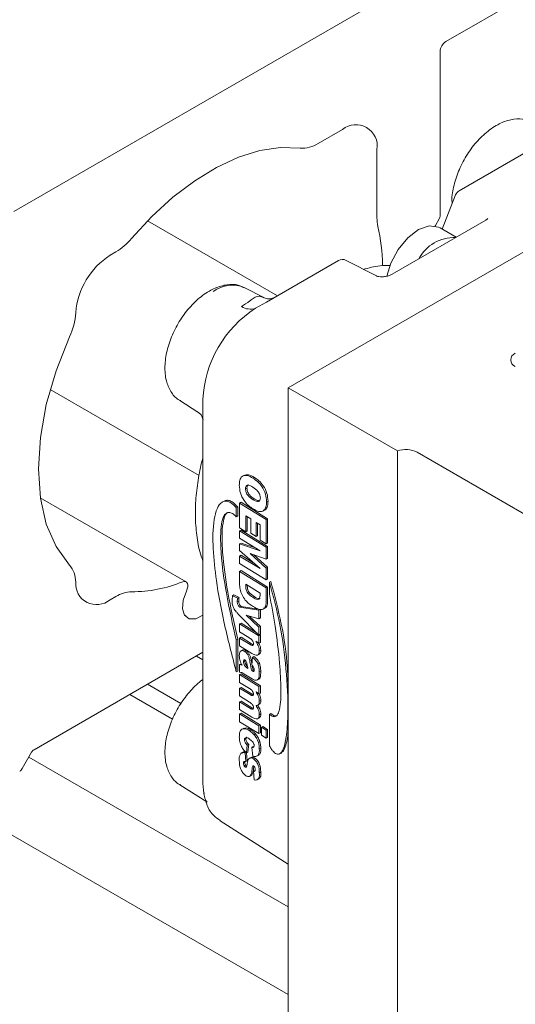
# Model space of a CAD drawing. Units: millimetres. Extents: x 7 to 858, y 4 to 549.
# Drawn here: x 163 to 193, y 72 to 133 of the extents above; entities that cross this region are included whole.
import ezdxf

# ---------------------------------------------------------------- set-up
doc = ezdxf.new("R2010")
doc.units = ezdxf.units.MM

msp = doc.modelspace()

# ---------------------------------------------------------------- linework, layer by layer
at = {"color": 7, "linetype": 'Continuous', "lineweight": 15}
for p, q in [((162.4801, 120.6926), (204.0237, 144.6752)), ((189.0855, 131.1524), (204.2883, 139.9287)), ((188.732, 120.4347), (188.732, 130.54)), ((210.0063, 127.5146), (179.3628, 109.8245)), ((181.2118, 124.8694), (182.7216, 125.7409)), ((184.8429, 124.5159), (184.8429, 120.3034)), ((194.2811, 124.486), (189.9043, 121.9593)), ((189.6881, 121.7071), (188.8685, 119.5947)), ((191.5408, 120.1464), (185.7768, 116.8189)), ((188.4406, 119.8285), (188.6699, 120.2256)), ((97.2691, 119.8181), (179.3628, 72.4264)), ((178.7073, 115.4954), (170.7152, 120.1091)), ((189.7268, 119.0992), (188.728, 119.6758)), ((168.4027, 117.9876), (168.7589, 118.1932)), ((182.4635, 117.6639), (178.0305, 115.1047)), ((184.771, 116.7338), (182.9424, 117.6754)), ((177.883, 115.3798), (176.7123, 115.9905)), ((178.0309, 115.1039), (177.3651, 114.7189)), ((186.1028, 105.9336), (179.3628, 109.8245)), ((179.3628, 109.8245), (179.3628, 70.2223)), ((164.7157, 109.7166), (173.8824, 104.4247)), ((172.697, 109.035), (173.8093, 108.3279)), ((174.1232, 108.2715), (174.1232, 86.2412)), ((186.1028, 66.3314), (186.1028, 105.9336)), ((187.3178, 105.8445), (206.4878, 94.7779)), ((176.6773, 104.4394), (176.5283, 104.3593)), ((177.2018, 104.2529), (177.2895, 104.3002)), ((176.7457, 103.5928), (176.8335, 103.64)), ((173.0793, 97.8642), (164.1044, 103.0453)), ((175.4639, 102.8632), (175.2814, 102.7649)), ((176.3843, 102.7178), (176.4721, 102.7651)), ((178.0211, 101.7045), (176.3843, 102.7178)), ((176.3843, 102.7178), (176.3843, 101.1908)), ((178.1089, 101.7518), (176.4721, 102.7651)), ((177.2237, 102.9159), (177.3114, 102.9632)), ((178.0424, 102.794), (178.1302, 102.8413)), ((176.1766, 102.4183), (176.2644, 102.4655)), ((176.1766, 101.8746), (176.1766, 102.4183)), ((176.2644, 101.9219), (176.2644, 102.4655)), ((177.8087, 102.2212), (177.9572, 102.3011)), ((176.1766, 101.8746), (176.2644, 101.9219)), ((176.767, 101.921), (177.0646, 101.7368)), ((176.767, 100.9539), (176.767, 101.921)), ((176.8547, 101.0011), (176.8547, 101.8667)), ((177.0646, 101.7368), (177.0646, 100.8715)), ((177.4047, 101.5262), (177.6385, 101.3815)), ((177.4047, 100.6609), (177.4047, 101.5262)), ((177.4925, 100.7082), (177.4925, 101.4719)), ((177.6385, 101.3815), (177.6385, 100.4398)), ((178.0211, 101.7045), (178.1089, 101.7518)), ((178.0211, 100.2029), (178.0211, 101.7045)), ((178.1089, 100.2502), (178.1089, 101.7518)), ((176.3843, 101.1908), (176.767, 100.9539)), ((176.3843, 101.0075), (176.4721, 101.0548)), ((178.0211, 99.9942), (176.3843, 101.0075)), ((176.3843, 101.0075), (176.3843, 100.5494)), ((178.1089, 100.0415), (176.4721, 101.0548)), ((176.767, 100.9539), (176.8547, 101.0011)), ((177.0646, 100.8715), (177.4047, 100.6609)), ((176.3843, 100.5494), (177.6375, 99.7736)), ((176.3843, 100.2074), (176.4721, 100.2547)), ((176.3843, 100.2074), (176.3843, 99.7986)), ((177.6375, 99.7736), (176.3843, 100.2074)), ((177.3531, 99.9497), (176.4721, 100.2547)), ((177.4047, 100.6609), (177.4925, 100.7082)), ((177.6385, 100.4398), (178.0211, 100.2029)), ((178.0211, 100.2029), (178.1089, 100.2502)), ((176.3843, 99.7986), (177.6375, 98.6792)), ((177.0277, 99.6028), (178.0211, 99.259)), ((178.0211, 98.7154), (177.0277, 99.6028)), ((178.1089, 98.7626), (177.2573, 99.5233)), ((178.0211, 99.9942), (178.1089, 100.0415)), ((178.0211, 99.259), (178.0211, 99.9942)), ((178.1089, 99.3062), (178.1089, 100.0415)), ((176.3843, 99.455), (176.4721, 99.5023)), ((176.3843, 99.455), (176.3843, 98.9969)), ((177.6375, 98.6792), (176.3843, 99.455)), ((176.3843, 98.9969), (178.0211, 97.9836)), ((177.267, 99.0102), (176.4721, 99.5023)), ((178.0211, 99.259), (178.1089, 99.3062)), ((176.3843, 98.5096), (176.4721, 98.5568)), ((178.0211, 97.4963), (176.3843, 98.5096)), ((176.3843, 98.5096), (176.3843, 97.6844)), ((178.1089, 97.5435), (176.4721, 98.5568)), ((178.0211, 98.7154), (178.1089, 98.7626)), ((178.0211, 97.9836), (178.0211, 98.7154)), ((178.1089, 98.0309), (178.1089, 98.7626)), ((177.6385, 97.1732), (176.767, 97.7128)), ((176.767, 97.7128), (176.767, 97.5784)), ((178.0211, 97.9836), (178.1089, 98.0309)), ((178.2226, 97.8403), (178.3104, 97.8875)), ((178.2226, 97.8403), (178.2226, 97.0944)), ((176.8547, 97.6584), (176.8547, 97.6256)), ((177.6385, 97.0364), (177.6385, 97.1732)), ((178.0211, 97.4963), (178.1089, 97.5435)), ((178.0211, 96.6711), (178.0211, 97.4963)), ((178.1089, 96.7184), (178.1089, 97.5435)), ((168.7589, 96.9632), (168.4027, 96.7575)), ((175.9439, 97.0071), (176.0317, 97.0543)), ((176.2631, 96.8489), (175.9439, 97.0071)), ((176.3509, 96.8961), (176.0317, 97.0543)), ((176.2356, 96.6261), (176.3233, 96.6734)), ((176.2631, 96.8489), (176.3509, 96.8961)), ((177.1978, 96.9116), (177.2855, 96.9589)), ((176.299, 95.8814), (177.5747, 94.5862)), ((176.3837, 96.2998), (176.4714, 96.3471)), ((177.5747, 96.1132), (176.3837, 96.2998)), ((177.6625, 96.1605), (176.4714, 96.3471)), ((177.5747, 96.1132), (177.6625, 96.1605)), ((177.5747, 95.5883), (177.5747, 96.1132)), ((177.6625, 95.6356), (177.6625, 96.1605)), ((177.8267, 96.1845), (177.9745, 96.264)), ((172.9986, 95.8008), (173.0621, 95.7641)), ((176.3843, 95.2671), (176.4721, 95.3144)), ((176.3843, 95.2671), (176.3843, 94.7836)), ((177.5747, 94.5302), (176.3843, 95.2671)), ((177.4597, 94.703), (176.4721, 95.3144)), ((176.7823, 95.8021), (177.5747, 95.5883)), ((177.5747, 95.0741), (176.7823, 95.8021)), ((177.6625, 95.1214), (176.9793, 95.749)), ((177.5747, 95.5883), (177.6625, 95.6356)), ((176.3843, 94.7836), (176.9497, 94.4336)), ((177.5747, 95.0741), (177.6625, 95.1214)), ((177.5747, 94.5862), (177.5747, 95.0741)), ((177.6625, 94.6334), (177.6625, 95.1214)), ((176.1766, 94.2808), (176.2644, 94.328)), ((176.1766, 92.3211), (176.1766, 94.2808)), ((176.2644, 92.3683), (176.2644, 94.328)), ((176.3843, 94.4018), (176.4721, 94.4491)), ((176.3843, 94.4018), (176.3843, 93.9183)), ((177.0317, 94.0011), (176.3843, 94.4018)), ((177.1195, 94.0483), (176.4721, 94.4491)), ((177.0317, 94.0011), (177.1195, 94.0483)), ((177.3751, 94.2036), (177.5747, 94.0801)), ((177.5747, 94.5862), (177.6625, 94.6334)), ((177.5747, 94.5302), (177.6625, 94.5775)), ((177.5747, 94.0801), (177.5747, 94.5302)), ((177.5747, 94.0801), (177.6625, 94.1273)), ((177.6625, 94.5775), (177.6141, 94.6074)), ((177.6625, 94.1273), (177.6625, 94.5775)), ((174.1232, 93.5276), (163.7176, 87.5205)), ((176.3843, 93.9183), (177.1373, 93.4521)), ((176.5712, 93.6639), (176.4466, 93.5968)), ((176.6816, 93.5764), (176.7694, 93.6237)), ((177.596, 93.6032), (177.6838, 93.6505)), ((174.1232, 93.0585), (173.7169, 93.293)), ((176.6182, 92.96), (176.7059, 93.0072)), ((176.7135, 93.0439), (176.7059, 93.0072)), ((176.8892, 93.364), (176.977, 93.4113)), ((177.1709, 93.2227), (177.1283, 92.74)), ((177.1709, 93.2227), (177.2586, 93.2699)), ((177.4808, 93.3505), (177.612, 93.4211)), ((177.5116, 92.795), (177.5994, 92.8422)), ((176.1766, 92.3211), (176.2644, 92.3683)), ((176.3843, 92.7627), (176.4721, 92.81)), ((176.3843, 92.7627), (176.3843, 92.2986)), ((176.8351, 92.5652), (176.8804, 92.5896)), ((176.8351, 92.5652), (176.8945, 92.5284)), ((177.1283, 92.3837), (177.2161, 92.4309)), ((177.2636, 92.4101), (177.2161, 92.4309)), ((177.596, 92.3097), (177.6838, 92.3569)), ((176.3843, 92.152), (176.4721, 92.1992)), ((176.3843, 92.152), (176.3843, 91.6684)), ((177.5747, 91.415), (176.3843, 92.152)), ((176.3843, 91.6684), (176.9835, 91.2975)), ((177.6625, 91.4623), (176.4721, 92.1992)), ((176.6364, 92.2046), (177.1599, 91.8806)), ((177.4778, 91.8162), (177.5655, 91.8635)), ((170.7001, 91.5515), (172.7618, 90.3612)), ((176.3843, 91.3121), (176.4721, 91.3594)), ((176.3843, 91.3121), (176.3843, 90.8286)), ((177.031, 90.9118), (176.3843, 91.3121)), ((177.1188, 90.959), (176.4721, 91.3594)), ((177.3921, 91.0776), (177.5747, 90.9645)), ((177.5747, 91.415), (177.6625, 91.4623)), ((177.5747, 90.9645), (177.5747, 91.415)), ((177.6625, 91.0117), (177.6625, 91.4623)), ((172.2452, 89.4074), (169.6157, 90.9254)), ((176.3843, 90.8286), (176.9918, 90.4525)), ((176.3843, 90.4722), (176.4721, 90.5195)), ((176.3843, 90.4722), (176.3843, 89.9887)), ((177.0549, 90.0571), (176.3843, 90.4722)), ((177.1427, 90.1044), (176.4721, 90.5195)), ((177.1363, 90.8565), (177.2241, 90.9038)), ((177.5747, 90.9645), (177.6625, 91.0117)), ((177.596, 90.5083), (177.6838, 90.5556)), ((176.3843, 89.9887), (177.1287, 89.5279)), ((177.1735, 90.0183), (177.2141, 90.0402)), ((177.4891, 90.258), (177.6083, 90.3222)), ((176.3843, 89.7291), (176.4721, 89.7763)), ((177.5747, 88.9921), (176.3843, 89.7291)), ((176.3843, 89.7291), (176.3843, 89.2455)), ((176.3843, 89.2455), (177.5747, 88.5086)), ((177.6625, 89.0394), (176.4721, 89.7763)), ((177.4816, 89.4222), (177.6132, 89.4931)), ((177.596, 89.6748), (177.6838, 89.7221)), ((178.2226, 89.7072), (178.3104, 89.7544)), ((178.2226, 89.7072), (178.2226, 87.7475)), ((176.6341, 88.8425), (176.4957, 88.7681)), ((176.9746, 88.6969), (177.0623, 88.7441)), ((177.5747, 88.9921), (177.6625, 89.0394)), ((177.5747, 88.5086), (177.5747, 88.9921)), ((177.6625, 88.5558), (177.6625, 89.0394)), ((177.7235, 88.9), (177.8113, 88.9473)), ((178.0211, 88.7158), (177.7235, 88.9)), ((177.7235, 88.9), (177.7235, 88.4165)), ((178.1089, 88.7631), (177.8113, 88.9473)), ((178.0211, 88.7158), (178.1089, 88.7631)), ((178.0211, 88.2322), (178.0211, 88.7158)), ((178.1089, 88.2795), (178.1089, 88.7631)), ((176.6819, 88.138), (176.7697, 88.1852)), ((177.2775, 88.4422), (177.3652, 88.4894)), ((177.5415, 87.9685), (177.6293, 88.0158)), ((177.5747, 88.5086), (177.6625, 88.5558)), ((177.7235, 88.4165), (178.0211, 88.2322)), ((178.0211, 88.2322), (178.1089, 88.2795)), ((176.8095, 87.323), (176.852, 87.8056)), ((176.852, 87.8056), (176.9398, 87.8529)), ((176.8973, 87.3702), (176.9398, 87.8529)), ((177.1283, 87.66), (177.2161, 87.7073)), ((177.1283, 87.66), (177.1921, 87.1115)), ((177.2673, 87.7028), (177.2161, 87.7073)), ((177.596, 87.5682), (177.6838, 87.6154)), ((162.9847, 86.3527), (163.5676, 87.3622)), ((179.3628, 77.8354), (163.3907, 87.0559)), ((176.7059, 86.7312), (176.7155, 86.7889)), ((176.7245, 87.3196), (176.783, 87.3511)), ((176.767, 86.7843), (176.7245, 87.3196)), ((176.767, 86.7843), (176.8547, 86.8315)), ((176.8095, 87.323), (176.8973, 87.3702)), ((176.8547, 86.8315), (176.8155, 87.3262)), ((177.0952, 87.0461), (176.9675, 86.9774)), ((177.227, 86.9576), (177.3148, 87.0048)), ((178.8097, 87.2439), (178.9731, 87.3318)), ((174.124, 86.4704), (174.1247, 85.4267)), ((176.6182, 86.6839), (176.7059, 86.7312)), ((176.6557, 86.5322), (176.7435, 86.5795)), ((176.7255, 86.4537), (176.8132, 86.5009)), ((177.1875, 86.4945), (177.228, 86.5163)), ((177.2346, 86.1894), (177.3224, 86.2366)), ((177.2346, 86.1894), (177.2772, 85.654)), ((176.9813, 85.8753), (177.1088, 85.944)), ((177.4548, 85.6569), (177.5794, 85.724)), ((177.596, 86.1024), (177.6838, 86.1497)), ((172.697, 85.3554), (174.3578, 84.2995)), ((174.1247, 85.4267), (174.1713, 84.8212)), ((174.188, 84.8152), (174.1689, 84.914)), ((175.1743, 83.1338), (179.3628, 80.4708))]:
    msp.add_line(p, q, dxfattribs=at)
at = {"color": 7, "linetype": 'Continuous', "lineweight": 15, "flags": 128}
for points in [[(169.7307, 119.0264), (170.9728, 120.3702), (172.274, 121.56), (173.6129, 122.5764), (174.9678, 123.4029), (176.3166, 124.0259), (177.6371, 124.4352), (178.9079, 124.6243), (180.1082, 124.5899)], [(188.728, 119.6758), (188.6418, 119.7197), (188.066, 119.7948), (187.4042, 119.5683), (186.7363, 119.0675), (186.1428, 118.3529), (185.6952, 117.5105), (185.4577, 116.7015)], [(188.4193, 119.7875), (188.4266, 119.8026), (188.4406, 119.8285)], [(165.9037, 98.901), (165.0784, 100.0332), (164.4748, 101.4198), (164.1068, 103.0283), (163.9833, 104.8213), (164.1068, 106.757), (164.4748, 108.7902), (165.0784, 110.8737), (165.9037, 112.9588)], [(173.1039, 97.2971), (173.1557, 97.4231), (173.1841, 97.5478), (173.1873, 97.6628), (173.1651, 97.7601), (173.1188, 97.8332), (173.0518, 97.8771), (172.9685, 97.8887), (172.8747, 97.8673)], [(174.1232, 95.825), (174.1139, 95.818), (173.6767, 95.5929), (173.2834, 95.588), (172.9964, 95.804), (172.861, 96.2066), (172.8989, 96.7321), (173.1039, 97.2971)]]:
    msp.add_lwpolyline(points, dxfattribs=at)
at = {"color": 7, "linetype": 'Continuous', "lineweight": 15}
for centre, radius, start, end in [((189.4996, 130.5051), 0.7684, 122.604529, 177.395467), ((183.5497, 124.7257), 1.3101, 350.785911, 129.203227), ((180.2394, 126.3905), 1.8054, 265.831176, 302.590339), ((190.1542, 121.5263), 0.5, 119.996677, 158.794878), ((187.1877, 120.2867), 2.3449, 179.591877, 192.878497), ((188.2993, 120.4495), 0.433, 328.861409, 358.039659), ((173.6427, 117.1798), 11.5519, 1.082988, 12.926925), ((166.7963, 121.4657), 3.8159, 300.952112, 320.26433), ((189.5909, 116.6288), 2.4518, 87.662091, 152.332421), ((170.9147, 114.0806), 4.6448, 122.73945, 175.440687), ((182.7135, 117.2308), 0.5, 62.755179, 119.996986), ((175.9342, 114.1399), 2.0075, 67.195281, 125.998017), ((181.16, 108.7862), 7.0426, 122.605525, 177.394536), ((177.0476, 115.7004), 1.0316, 237.57092, 287.922041), ((162.1165, 114.7204), 4.1768, 335.054921, 356.285914), ((193.5185, 111.5389), 0.4366, 110.783046, 249.216954), ((186.6047, 104.4486), 1.5675, 62.939382, 108.67338), ((164.6469, 97.851), 1.6376, 359.954177, 39.877127), ((167.5736, 97.7496), 1.2929, 175.557621, 309.886469), ((169.7316, 105.5879), 8.3359, 269.994019, 292.151481), ((169.7711, 95.337), 1.9155, 91.206863, 121.89875), ((163.9466, 87.1533), 0.4328, 121.955297, 151.142364), ((162.6056, 86.5616), 0.4328, 301.956789, 331.143714)]:
    msp.add_arc(centre, radius, start, end, dxfattribs=at)
for points, knots in [([(194.3324, 126.1846), (194.2167, 126.2464), (193.8943, 126.4184), (193.2492, 126.4024), (192.6535, 126.2299), (192.1607, 125.9773), (191.6381, 125.6289), (191.0157, 125.0501), (190.3905, 124.2257), (189.8909, 123.3012), (189.5792, 122.3353), (189.4245, 121.6075), (189.4701, 121.2253), (189.4775, 121.1634)], [0, 0, 0, 0, 0.04859, 0.1354207, 0.230979, 0.2801512, 0.3419538, 0.4656323, 0.5959946, 0.7278806, 0.8561869, 0.9767043, 1, 1, 1, 1]), ([(191.6666, 120.2457), (191.6621, 120.2402), (191.6363, 120.2087), (191.5917, 120.1771), (191.5519, 120.1531), (191.5408, 120.1464)], [0, 0, 0, 0, 0.1331791, 0.7574043, 1, 1, 1, 1]), ([(185.6646, 117.3599), (185.4525, 117.3598), (184.8836, 117.3596), (184.3338, 117.2066), (183.9889, 117.1106)], [0, 0, 0, 0, 0.3727828, 1, 1, 1, 1]), ([(185.7768, 116.8189), (185.7233, 116.7924), (185.5921, 116.7273), (185.3745, 116.6766), (185.1545, 116.6581), (184.98, 116.6712), (184.8565, 116.6966), (184.7949, 116.7233), (184.771, 116.7338)], [0, 0, 0, 0, 0.1720198, 0.4213136, 0.6386437, 0.8067671, 0.9248751, 1, 1, 1, 1]), ([(176.6548, 115.9795), (176.5391, 116.0413), (176.2166, 116.2133), (175.5715, 116.1973), (174.9758, 116.0248), (174.4831, 115.7722), (173.9604, 115.4238), (173.3383, 114.845), (172.7117, 114.0205), (172.2174, 113.0965), (171.8867, 112.1286), (171.7469, 111.1732), (171.816, 110.2985), (172.1111, 109.5985), (172.4458, 109.1581), (172.7045, 109.0515), (172.7583, 109.0293)], [0, 0, 0, 0, 0.0378827, 0.10558, 0.1800809, 0.2184175, 0.2666006, 0.3630256, 0.4646611, 0.5674842, 0.6675175, 0.7614775, 0.8479469, 0.9188009, 0.983119, 1, 1, 1, 1]), ([(176.4944, 114.8297), (176.6684, 114.94), (176.8736, 115.07), (177.2087, 115.3258), (177.5188, 115.5504), (177.7843, 115.4138), (177.8766, 115.3664)], [0, 0, 0, 0, 0.3897497, 0.4597282, 0.8121772, 1, 1, 1, 1]), ([(178.442, 115.3344), (178.4471, 115.3368), (178.5129, 115.3688), (178.145, 115.2669), (178.0309, 115.3231), (177.8968, 115.3769), (177.8625, 115.3907)], [0, 0, 0, 0, 0.025047, 0.3257906, 0.8277111, 1, 1, 1, 1]), ([(174.1247, 109.1063), (174.1246, 109.0205), (174.1243, 108.7013), (174.1243, 108.382), (174.1242, 108.1486)], [0, 0, 0, 0, 0.2687225, 1, 1, 1, 1]), ([(173.8046, 108.3326), (173.8015, 108.334), (173.7605, 108.353), (174.0172, 108.1712), (174.0258, 108.1587), (174.1371, 107.7845), (174.1311, 107.8558), (174.1307, 107.8608)], [0, 0, 0, 0, 0.015133, 0.1996, 0.6835887, 0.9774519, 1, 1, 1, 1]), ([(174.1232, 105.5348), (174.1199, 105.5238), (173.9973, 105.1106), (173.8381, 104.2732), (173.6723, 103.0344), (173.6346, 101.8001), (173.7428, 100.6049), (173.9005, 99.715), (174.0836, 99.2545), (174.1232, 99.1551)], [0, 0, 0, 0, 0.0052961, 0.1998078, 0.3939148, 0.5847006, 0.7704269, 0.9504409, 1, 1, 1, 1]), ([(177.2018, 104.2529), (177.0872, 104.3214), (176.8835, 104.4433), (176.5135, 104.4097), (176.3696, 104.1135), (176.3654, 103.9193), (176.3631, 103.8113)], [0, 0, 0, 0, 0.3075466, 0.5472973, 0.7484521, 1, 1, 1, 1]), ([(177.2895, 104.3002), (177.1707, 104.376), (176.9717, 104.503), (176.7501, 104.4386), (176.6608, 104.4126)], [0, 0, 0, 0, 0.5973176, 1, 1, 1, 1]), ([(176.3631, 103.8113), (176.3758, 103.6524), (176.4028, 103.3161), (176.6246, 102.8919), (176.9083, 102.5683), (177.1166, 102.4278), (177.215, 102.3614)], [0, 0, 0, 0, 0.2704077, 0.5720442, 0.79776, 1, 1, 1, 1]), ([(177.2018, 103.693), (177.1028, 103.7579), (176.9842, 103.8357), (176.8275, 103.803), (176.7533, 103.7301), (176.7489, 103.6499), (176.7457, 103.5928)], [0, 0, 0, 0, 0.5284858, 0.633319, 0.7385094, 1, 1, 1, 1]), ([(176.9205, 103.8451), (176.9197, 103.8449), (176.8977, 103.8392), (176.8429, 103.7722), (176.8374, 103.695), (176.8335, 103.64)], [0, 0, 0, 0, 0.0103011, 0.2942343, 1, 1, 1, 1]), ([(178.0424, 102.794), (178.0296, 102.9524), (178.0026, 103.2875), (177.7868, 103.7135), (177.5074, 104.0417), (177.2999, 104.1851), (177.2018, 104.2529)], [0, 0, 0, 0, 0.2696033, 0.5703687, 0.796937, 1, 1, 1, 1]), ([(178.1302, 102.8413), (178.1174, 102.9997), (178.0904, 103.3348), (177.8745, 103.7607), (177.5952, 104.0889), (177.3876, 104.2324), (177.2895, 104.3002)], [0, 0, 0, 0, 0.2696037, 0.5703689, 0.7969371, 1, 1, 1, 1]), ([(176.7457, 103.5928), (176.7529, 103.5205), (176.7641, 103.4082), (176.8315, 103.2715), (176.9568, 103.0929), (177.1069, 102.9934), (177.2237, 102.9159)], [0, 0, 0, 0, 0.2486669, 0.3864679, 0.5225073, 1, 1, 1, 1]), ([(176.8335, 103.64), (176.8407, 103.5678), (176.8519, 103.4555), (176.9192, 103.3187), (177.0446, 103.1401), (177.1946, 103.0406), (177.3114, 102.9632)], [0, 0, 0, 0, 0.24866732, 0.38646394, 0.52250275, 1, 1, 1, 1]), ([(177.6598, 103.0321), (177.652, 103.1017), (177.64, 103.2098), (177.5745, 103.3413), (177.4579, 103.5172), (177.3139, 103.6161), (177.2018, 103.693)], [0, 0, 0, 0, 0.2482142, 0.3852657, 0.5212704, 1, 1, 1, 1]), ([(176.1766, 102.4183), (176.1025, 102.5029), (175.9692, 102.6552), (175.7368, 102.8097), (175.4999, 102.862), (175.2061, 102.7537), (174.9467, 102.3322), (174.7245, 101.366), (174.7221, 99.8501), (174.9513, 97.7524), (175.4241, 95.2118), (175.908, 93.3529), (176.1766, 92.3211)], [0, 0, 0, 0, 0.0286244, 0.0514696, 0.0701865, 0.088163, 0.1275113, 0.1888637, 0.3416857, 0.5098887, 0.7279709, 1, 1, 1, 1]), ([(176.2644, 102.4655), (176.1901, 102.5504), (176.0566, 102.7031), (175.8255, 102.855), (175.5979, 102.9119), (175.476, 102.8563), (175.4224, 102.8319)], [0, 0, 0, 0, 0.3372395, 0.606388, 0.8269089, 1, 1, 1, 1]), ([(177.215, 102.3614), (177.3277, 102.2936), (177.528, 102.1732), (177.89, 102.2104), (178.033, 102.4983), (178.039, 102.6886), (178.0424, 102.794)], [0, 0, 0, 0, 0.3082922, 0.5479732, 0.7494328, 1, 1, 1, 1]), ([(177.2237, 102.9159), (177.278, 102.8842), (177.3769, 102.8265), (177.5439, 102.7853), (177.6554, 102.8946), (177.6582, 102.9825), (177.6598, 103.0321)], [0, 0, 0, 0, 0.3172822, 0.5768078, 0.7616146, 1, 1, 1, 1]), ([(177.3114, 102.9632), (177.3665, 102.927), (177.4556, 102.8685), (177.5609, 102.8657), (177.601, 102.8647)], [0, 0, 0, 0, 0.618475, 1, 1, 1, 1]), ([(177.8242, 102.2822), (177.8728, 102.2849), (178.0112, 102.2928), (178.1182, 102.5532), (178.1259, 102.7385), (178.1302, 102.8413)], [0, 0, 0, 0, 0.1943427, 0.5534081, 1, 1, 1, 1]), ([(176.1766, 94.2808), (175.9567, 95.2444), (175.5534, 97.012), (175.2625, 99.1472), (175.1963, 100.5727), (175.2409, 101.3485), (175.3519, 101.8512), (175.542, 102.1046), (175.7488, 102.1582), (175.9726, 102.0616), (176.1011, 101.9438), (176.1766, 101.8746)], [0, 0, 0, 0, 0.341834, 0.6270083, 0.7442752, 0.8346466, 0.8959969, 0.9194774, 0.9396616, 0.9645612, 1, 1, 1, 1]), ([(176.2644, 94.328), (176.0447, 95.2912), (175.6417, 97.0579), (175.349, 99.1976), (175.2857, 100.6158), (175.3247, 101.4059), (175.447, 101.8797), (175.5922, 102.1264), (175.6672, 102.1438), (175.6756, 102.1457)], [0, 0, 0, 0, 0.3705848, 0.6797444, 0.8068743, 0.9048466, 0.9713569, 0.9968123, 1, 1, 1, 1]), ([(178.2226, 87.7475), (178.2652, 87.6761), (178.3414, 87.5481), (178.4661, 87.391), (178.5833, 87.287), (178.7081, 87.2276), (178.8528, 87.2483), (178.9743, 87.3715), (179.1696, 87.7505), (179.3041, 88.577), (179.3963, 90.2297), (179.2684, 92.5065), (178.9247, 95.2135), (178.4554, 96.9693), (178.2226, 97.8403)], [0, 0, 0, 0, 0.0213998, 0.0383671, 0.0514505, 0.061548, 0.0730094, 0.0864102, 0.1043063, 0.1825766, 0.2980914, 0.5322976, 0.767981, 1, 1, 1, 1]), ([(179.3628, 91.6597), (179.3529, 91.9547), (179.3121, 93.164), (179.001, 95.2606), (178.5394, 97.0165), (178.3104, 97.8875)], [0, 0, 0, 0, 0.1398421, 0.5732905, 1, 1, 1, 1]), ([(176.3843, 97.6844), (176.3878, 97.6185), (176.3942, 97.4978), (176.418, 97.3794), (176.4289, 97.3256)], [0, 0, 0, 0, 0.5459115, 1, 1, 1, 1]), ([(176.4289, 97.3256), (176.4704, 97.2052), (176.5534, 96.9649), (176.8142, 96.6153), (177.0637, 96.4443), (177.2084, 96.3451)], [0, 0, 0, 0, 0.2965968, 0.5921941, 1, 1, 1, 1]), ([(176.767, 97.5784), (176.7682, 97.5104), (176.7702, 97.4043), (176.8156, 97.2653), (176.9335, 97.0852), (177.0823, 96.9875), (177.1978, 96.9116)], [0, 0, 0, 0, 0.2408731, 0.376331, 0.515706, 1, 1, 1, 1]), ([(176.8547, 97.6256), (176.856, 97.5577), (176.8579, 97.4515), (176.9034, 97.3125), (177.0213, 97.1324), (177.17, 97.0347), (177.2855, 96.9589)], [0, 0, 0, 0, 0.24087476, 0.37632794, 0.51570391, 1, 1, 1, 1]), ([(178.2226, 97.0944), (178.344, 96.4431), (178.6066, 95.035), (178.842, 93.0621), (178.9444, 91.3527), (178.9235, 90.2917), (178.7695, 89.7528), (178.6519, 89.5855), (178.5276, 89.5463), (178.4295, 89.5627), (178.3245, 89.6179), (178.2592, 89.6751), (178.2226, 89.7072)], [0, 0, 0, 0, 0.2463282, 0.5325642, 0.7369579, 0.8853163, 0.9211544, 0.94595, 0.9564071, 0.9678168, 0.9819535, 1, 1, 1, 1]), ([(175.9439, 97.0071), (175.9365, 96.9494), (175.9231, 96.8447), (175.9187, 96.7392), (175.9167, 96.6919)], [0, 0, 0, 0, 0.5514369, 1, 1, 1, 1]), ([(175.9167, 96.6919), (175.9201, 96.6072), (175.9266, 96.4481), (175.9898, 96.3022), (176.0193, 96.2339)], [0, 0, 0, 0, 0.5320208, 1, 1, 1, 1]), ([(176.2356, 96.6261), (176.2364, 96.6699), (176.2379, 96.7452), (176.2557, 96.8183), (176.2631, 96.8489)], [0, 0, 0, 0, 0.5812793, 1, 1, 1, 1]), ([(176.3837, 96.2998), (176.3605, 96.3259), (176.3131, 96.3789), (176.2632, 96.4646), (176.2388, 96.5499), (176.2366, 96.6016), (176.2356, 96.6261)], [0, 0, 0, 0, 0.2842014, 0.5790137, 0.8001555, 1, 1, 1, 1]), ([(176.3233, 96.6734), (176.3242, 96.7171), (176.3257, 96.7924), (176.3434, 96.8655), (176.3509, 96.8961)], [0, 0, 0, 0, 0.5812841, 1, 1, 1, 1]), ([(176.4714, 96.3471), (176.4482, 96.3731), (176.4009, 96.4261), (176.3509, 96.5118), (176.3266, 96.5971), (176.3244, 96.6488), (176.3233, 96.6734)], [0, 0, 0, 0, 0.284203, 0.5790347, 0.8001527, 1, 1, 1, 1]), ([(177.1978, 96.9116), (177.2978, 96.8395), (177.4173, 96.7535), (177.5798, 96.7991), (177.6359, 96.8944), (177.6374, 96.9773), (177.6385, 97.0364)], [0, 0, 0, 0, 0.5211544, 0.6222, 0.7304649, 1, 1, 1, 1]), ([(177.2084, 96.3451), (177.3146, 96.2835), (177.5055, 96.1727), (177.8467, 96.1382), (178.022, 96.3935), (178.0214, 96.571), (178.0211, 96.6711)], [0, 0, 0, 0, 0.3112646, 0.5597865, 0.7516867, 1, 1, 1, 1]), ([(177.2855, 96.9589), (177.3893, 96.8803), (177.5072, 96.7909), (177.6281, 96.8401), (177.6426, 96.846)], [0, 0, 0, 0, 0.8798524, 1, 1, 1, 1]), ([(177.8433, 96.2391), (177.8742, 96.2366), (177.9849, 96.2277), (178.107, 96.4509), (178.1082, 96.6219), (178.1089, 96.7184)], [0, 0, 0, 0, 0.1440442, 0.517177, 1, 1, 1, 1]), ([(176.0193, 96.2339), (176.0669, 96.1625), (176.1504, 96.0372), (176.2543, 95.9283), (176.299, 95.8814)], [0, 0, 0, 0, 0.5694658, 1, 1, 1, 1]), ([(176.9497, 94.4336), (177.016, 94.3897), (177.1011, 94.3334), (177.1772, 94.2347), (177.2089, 94.1752), (177.2305, 94.113), (177.2333, 94.0708), (177.2346, 94.0508)], [0, 0, 0, 0, 0.4736988, 0.6078952, 0.7459701, 0.8795222, 1, 1, 1, 1]), ([(177.2346, 94.0508), (177.2339, 94.0313), (177.2326, 93.9963), (177.2036, 93.9492), (177.1219, 93.9416), (177.0704, 93.9756), (177.0317, 94.0011)], [0, 0, 0, 0, 0.2054173, 0.3685522, 0.5259716, 1, 1, 1, 1]), ([(177.2436, 93.9944), (177.2434, 93.9944), (177.199, 93.9862), (177.1592, 94.0173), (177.1195, 94.0483)], [0, 0, 0, 0, 0.0042506, 1, 1, 1, 1]), ([(177.596, 93.6032), (177.593, 93.6585), (177.5868, 93.7753), (177.516, 93.9829), (177.429, 94.1192), (177.3751, 94.2036)], [0, 0, 0, 0, 0.254989, 0.538423, 1, 1, 1, 1]), ([(177.6838, 93.6505), (177.6806, 93.7057), (177.6738, 93.8222), (177.6262, 93.9738), (177.5733, 94.06), (177.5525, 94.0938)], [0, 0, 0, 0, 0.3533633, 0.7461632, 1, 1, 1, 1]), ([(176.6816, 93.5764), (176.6321, 93.6029), (176.5431, 93.6505), (176.405, 93.5771), (176.3684, 93.4474), (176.365, 93.3616), (176.3631, 93.3151)], [0, 0, 0, 0, 0.291164, 0.5243627, 0.7427619, 1, 1, 1, 1]), ([(176.7694, 93.6237), (176.7178, 93.6545), (176.6453, 93.6978), (176.5804, 93.6547), (176.5617, 93.6423)], [0, 0, 0, 0, 0.7119971, 1, 1, 1, 1]), ([(176.8892, 93.364), (176.8554, 93.4127), (176.7979, 93.4955), (176.7155, 93.5528), (176.6816, 93.5764)], [0, 0, 0, 0, 0.5886551, 1, 1, 1, 1]), ([(176.977, 93.4113), (176.9431, 93.46), (176.8856, 93.5427), (176.8033, 93.6001), (176.7694, 93.6237)], [0, 0, 0, 0, 0.5886551, 1, 1, 1, 1]), ([(177.1373, 93.4521), (177.1956, 93.4176), (177.3007, 93.3552), (177.4852, 93.3241), (177.5923, 93.4539), (177.5947, 93.5495), (177.596, 93.6032)], [0, 0, 0, 0, 0.315584, 0.5690446, 0.7575183, 1, 1, 1, 1]), ([(177.5832, 93.41), (177.6126, 93.4359), (177.6833, 93.4983), (177.6836, 93.5943), (177.6838, 93.6505)], [0, 0, 0, 0, 0.4156847, 1, 1, 1, 1]), ([(176.3631, 93.3151), (176.3654, 93.2552), (176.3696, 93.1442), (176.3988, 93.037), (176.4123, 92.9876)], [0, 0, 0, 0, 0.5391682, 1, 1, 1, 1]), ([(176.4123, 92.9876), (176.4313, 92.9368), (176.4654, 92.8456), (176.5135, 92.7608), (176.5348, 92.7233)], [0, 0, 0, 0, 0.5565524, 1, 1, 1, 1]), ([(176.7178, 93.045), (176.7019, 93.0538), (176.6733, 93.0697), (176.6167, 93.0339), (176.6176, 92.9897), (176.6182, 92.96)], [0, 0, 0, 0, 0.2920853, 0.5251593, 1, 1, 1, 1]), ([(176.6182, 92.96), (176.6224, 92.9178), (176.6315, 92.8289), (176.682, 92.7127), (176.7529, 92.6213), (176.8088, 92.5831), (176.8351, 92.5652)], [0, 0, 0, 0, 0.269944, 0.569175, 0.7975912, 1, 1, 1, 1]), ([(176.7059, 93.0072), (176.7101, 92.965), (176.719, 92.8759), (176.7706, 92.7609), (176.8241, 92.686), (176.8591, 92.6605), (176.8652, 92.6561)], [0, 0, 0, 0, 0.31916252, 0.67293134, 0.94297859, 1, 1, 1, 1]), ([(176.7866, 92.9647), (176.776, 92.983), (176.758, 93.0142), (176.7295, 93.036), (176.7178, 93.045)], [0, 0, 0, 0, 0.587772, 1, 1, 1, 1]), ([(176.846, 92.7533), (176.8386, 92.7929), (176.8249, 92.8651), (176.7985, 92.9337), (176.7866, 92.9647)], [0, 0, 0, 0, 0.5483937, 1, 1, 1, 1]), ([(177.0104, 92.9788), (176.9979, 93.0518), (176.9748, 93.1858), (176.916, 93.3083), (176.8892, 93.364)], [0, 0, 0, 0, 0.5448348, 1, 1, 1, 1]), ([(177.0982, 93.026), (177.0856, 93.0991), (177.0626, 93.2331), (177.0037, 93.3555), (176.977, 93.4113)], [0, 0, 0, 0, 0.5448366, 1, 1, 1, 1]), ([(177.1283, 92.3837), (177.1098, 92.4518), (177.0796, 92.5627), (177.053, 92.7192), (177.0313, 92.8491), (177.0174, 92.9356), (177.0104, 92.9788)], [0, 0, 0, 0, 0.3488061, 0.5672482, 0.7838973, 1, 1, 1, 1]), ([(177.1342, 92.8063), (177.1292, 92.8364), (177.1169, 92.9096), (177.1051, 92.9829), (177.0982, 93.026)], [0, 0, 0, 0, 0.4106863, 1, 1, 1, 1]), ([(177.5116, 92.795), (177.4879, 92.8439), (177.4411, 92.9405), (177.3283, 93.0879), (177.2295, 93.1725), (177.1709, 93.2227)], [0, 0, 0, 0, 0.2948038, 0.5819522, 1, 1, 1, 1]), ([(177.5994, 92.8422), (177.5757, 92.8911), (177.5289, 92.9877), (177.4161, 93.1351), (177.3172, 93.2197), (177.2586, 93.2699)], [0, 0, 0, 0, 0.2948154, 0.5819527, 1, 1, 1, 1]), ([(177.6838, 92.3569), (177.6808, 92.4458), (177.6754, 92.6117), (177.6235, 92.7691), (177.5994, 92.8422)], [0, 0, 0, 0, 0.5359411, 1, 1, 1, 1]), ([(176.5348, 92.7233), (176.5065, 92.737), (176.4586, 92.7602), (176.4058, 92.762), (176.3843, 92.7627)], [0, 0, 0, 0, 0.5932398, 1, 1, 1, 1]), ([(176.3843, 92.2986), (176.4316, 92.2914), (176.5222, 92.2776), (176.5994, 92.2283), (176.6364, 92.2046)], [0, 0, 0, 0, 0.5206069, 1, 1, 1, 1]), ([(176.8945, 92.5284), (176.8844, 92.5705), (176.8666, 92.6451), (176.8523, 92.7204), (176.846, 92.7533)], [0, 0, 0, 0, 0.563932, 1, 1, 1, 1]), ([(177.1283, 92.74), (177.1514, 92.7183), (177.1937, 92.6786), (177.225, 92.6298), (177.2393, 92.6077)], [0, 0, 0, 0, 0.5452871, 1, 1, 1, 1]), ([(177.2772, 92.4327), (177.2767, 92.4174), (177.2759, 92.3895), (177.2626, 92.3467), (177.1975, 92.3348), (177.1581, 92.3626), (177.1283, 92.3837)], [0, 0, 0, 0, 0.2091429, 0.3816588, 0.53356, 1, 1, 1, 1]), ([(177.2161, 92.4309), (177.1975, 92.4991), (177.1674, 92.6099), (177.1482, 92.7232), (177.1408, 92.7668)], [0, 0, 0, 0, 0.6148961, 1, 1, 1, 1]), ([(177.2393, 92.6077), (177.2524, 92.5745), (177.2748, 92.5181), (177.2765, 92.4577), (177.2772, 92.4327)], [0, 0, 0, 0, 0.5875341, 1, 1, 1, 1]), ([(177.4778, 91.8162), (177.5067, 91.8454), (177.5713, 91.9103), (177.5897, 92.0923), (177.5936, 92.2253), (177.596, 92.3097)], [0, 0, 0, 0, 0.2291243, 0.5105828, 1, 1, 1, 1]), ([(177.596, 92.3097), (177.5931, 92.3986), (177.5876, 92.5644), (177.5357, 92.7219), (177.5116, 92.795)], [0, 0, 0, 0, 0.5359411, 1, 1, 1, 1]), ([(177.5655, 91.8635), (177.5945, 91.8926), (177.659, 91.9576), (177.6775, 92.1396), (177.6813, 92.2725), (177.6838, 92.3569)], [0, 0, 0, 0, 0.2291168, 0.5105802, 1, 1, 1, 1]), ([(174.1232, 91.8418), (174.1166, 91.8375), (173.8341, 91.6513), (173.3433, 91.1581), (172.7103, 90.3429), (172.2178, 89.4163), (171.8866, 88.4491), (171.7469, 87.4935), (171.816, 86.6189), (172.1111, 85.9188), (172.4458, 85.4784), (172.7045, 85.3718), (172.7583, 85.3496)], [0, 0, 0, 0, 0.0031188, 0.1341862, 0.2723346, 0.4120988, 0.5480692, 0.6757853, 0.7933197, 0.8896295, 0.9770539, 1, 1, 1, 1]), ([(177.1599, 91.8806), (177.2214, 91.8458), (177.3221, 91.7888), (177.4341, 91.8085), (177.4778, 91.8162)], [0, 0, 0, 0, 0.6104992, 1, 1, 1, 1]), ([(176.9835, 91.2975), (177.0435, 91.2563), (177.1205, 91.2034), (177.1853, 91.1103), (177.2125, 91.0558), (177.2313, 90.9999), (177.2336, 90.962), (177.2346, 90.944)], [0, 0, 0, 0, 0.4764491, 0.6115822, 0.7488088, 0.8807895, 1, 1, 1, 1]), ([(177.596, 90.5083), (177.5933, 90.5606), (177.5876, 90.6707), (177.5229, 90.8674), (177.4422, 90.9971), (177.3921, 91.0776)], [0, 0, 0, 0, 0.2548749, 0.537658, 1, 1, 1, 1]), ([(176.9918, 90.4525), (177.0505, 90.4118), (177.1257, 90.3597), (177.188, 90.2681), (177.2235, 90.1994), (177.2303, 90.1425), (177.2346, 90.1057)], [0, 0, 0, 0, 0.4781416, 0.6136387, 0.7508477, 1, 1, 1, 1]), ([(177.1363, 90.8565), (177.1165, 90.8652), (177.0801, 90.8812), (177.0464, 90.9022), (177.031, 90.9118)], [0, 0, 0, 0, 0.5452058, 1, 1, 1, 1]), ([(177.2241, 90.9038), (177.2042, 90.9125), (177.1679, 90.9285), (177.1341, 90.9495), (177.1188, 90.959)], [0, 0, 0, 0, 0.5451507, 1, 1, 1, 1]), ([(177.2346, 90.944), (177.2338, 90.9267), (177.2324, 90.8958), (177.1964, 90.851), (177.1591, 90.8544), (177.1363, 90.8565)], [0, 0, 0, 0, 0.3289168, 0.5897229, 1, 1, 1, 1]), ([(177.3921, 90.2461), (177.4255, 90.2464), (177.4914, 90.247), (177.5953, 90.3408), (177.5957, 90.4412), (177.596, 90.5083)], [0, 0, 0, 0, 0.2547908, 0.5015515, 1, 1, 1, 1]), ([(177.6838, 90.5556), (177.6807, 90.6076), (177.6744, 90.7174), (177.6364, 90.8483), (177.595, 90.9188), (177.5829, 90.9393)], [0, 0, 0, 0, 0.3897065, 0.8220795, 1, 1, 1, 1]), ([(177.5897, 90.3175), (177.6115, 90.333), (177.6868, 90.3869), (177.685, 90.4855), (177.6838, 90.5556)], [0, 0, 0, 0, 0.2881806, 1, 1, 1, 1]), ([(177.1735, 90.0183), (177.1515, 90.0199), (177.1087, 90.023), (177.0725, 90.0459), (177.0549, 90.0571)], [0, 0, 0, 0, 0.5141268, 1, 1, 1, 1]), ([(177.2301, 90.0704), (177.2189, 90.0715), (177.187, 90.0746), (177.1601, 90.0927), (177.1427, 90.1044)], [0, 0, 0, 0, 0.35249566, 1, 1, 1, 1]), ([(177.2346, 90.1057), (177.2341, 90.0927), (177.233, 90.0688), (177.2135, 90.0325), (177.1883, 90.0235), (177.1735, 90.0183)], [0, 0, 0, 0, 0.3356621, 0.6117957, 1, 1, 1, 1]), ([(177.596, 89.6748), (177.5935, 89.7271), (177.5881, 89.8376), (177.5215, 90.0343), (177.4416, 90.165), (177.3921, 90.2461)], [0, 0, 0, 0, 0.2544056, 0.5373252, 1, 1, 1, 1]), ([(177.6838, 89.7221), (177.6812, 89.7744), (177.6759, 89.8848), (177.6093, 90.0815), (177.5294, 90.2122), (177.4798, 90.2933)], [0, 0, 0, 0, 0.2544056, 0.5373252, 1, 1, 1, 1]), ([(177.1287, 89.5279), (177.1878, 89.493), (177.2948, 89.4299), (177.4814, 89.3934), (177.5923, 89.5237), (177.5947, 89.6204), (177.596, 89.6748)], [0, 0, 0, 0, 0.3158623, 0.5708246, 0.7583689, 1, 1, 1, 1]), ([(177.5832, 89.4829), (177.6122, 89.5079), (177.6835, 89.5691), (177.6837, 89.6651), (177.6838, 89.7221)], [0, 0, 0, 0, 0.4071966, 1, 1, 1, 1]), ([(178.6952, 89.6245), (178.6697, 89.6142), (178.6152, 89.5922), (178.5169, 89.6105), (178.4124, 89.665), (178.347, 89.7223), (178.3104, 89.7544)], [0, 0, 0, 0, 0.1873294, 0.4000445, 0.6635786, 1, 1, 1, 1]), ([(176.9746, 88.6969), (176.8859, 88.7524), (176.7289, 88.8505), (176.4474, 88.7761), (176.3675, 88.5351), (176.3647, 88.381), (176.3631, 88.2964)], [0, 0, 0, 0, 0.3026711, 0.535501, 0.7450198, 1, 1, 1, 1]), ([(177.0623, 88.7441), (176.9698, 88.8062), (176.8268, 88.902), (176.6765, 88.8352), (176.6235, 88.8116)], [0, 0, 0, 0, 0.6471006, 1, 1, 1, 1]), ([(177.2775, 88.4422), (177.2241, 88.498), (177.1322, 88.594), (177.0211, 88.6665), (176.9746, 88.6969)], [0, 0, 0, 0, 0.5813742, 1, 1, 1, 1]), ([(177.3652, 88.4894), (177.3118, 88.5452), (177.22, 88.6413), (177.1089, 88.7138), (177.0623, 88.7441)], [0, 0, 0, 0, 0.5813742, 1, 1, 1, 1]), ([(178.9323, 87.3123), (178.9718, 87.3424), (179.0671, 87.4153), (179.2505, 87.807), (179.3403, 88.2149), (179.3604, 88.5591), (179.3628, 88.5999)], [0, 0, 0, 0, 0.1059275, 0.2558822, 0.9117324, 1, 1, 1, 1]), ([(176.3631, 88.2964), (176.3678, 88.2009), (176.3779, 87.9981), (176.4857, 87.7267), (176.6341, 87.4964), (176.7522, 87.3796), (176.8095, 87.323)], [0, 0, 0, 0, 0.258758, 0.5493653, 0.7813893, 1, 1, 1, 1]), ([(176.6819, 88.138), (176.6829, 88.1557), (176.6848, 88.1883), (176.7101, 88.2442), (176.8236, 88.285), (176.9066, 88.2315), (176.9663, 88.193)], [0, 0, 0, 0, 0.1419023, 0.2606223, 0.4686936, 1, 1, 1, 1]), ([(176.852, 87.8056), (176.827, 87.8309), (176.7755, 87.8828), (176.7202, 87.9694), (176.6874, 88.057), (176.6837, 88.112), (176.6819, 88.138)], [0, 0, 0, 0, 0.2774035, 0.5707737, 0.7968084, 1, 1, 1, 1]), ([(176.7697, 88.1852), (176.7709, 88.2026), (176.7731, 88.2346), (176.7898, 88.2802), (176.8158, 88.2881), (176.827, 88.2916)], [0, 0, 0, 0, 0.4051645, 0.7440967, 1, 1, 1, 1]), ([(176.9398, 87.8529), (176.9147, 87.8781), (176.8632, 87.93), (176.808, 88.0166), (176.7751, 88.1042), (176.7714, 88.1592), (176.7697, 88.1852)], [0, 0, 0, 0, 0.2773922, 0.5707912, 0.7968092, 1, 1, 1, 1]), ([(176.9663, 88.193), (177.0384, 88.1427), (177.1517, 88.0638), (177.2397, 87.9261), (177.2723, 87.8353), (177.2756, 87.7891), (177.2772, 87.7671)], [0, 0, 0, 0, 0.4763567, 0.7472466, 0.8799776, 1, 1, 1, 1]), ([(177.5415, 87.9685), (177.5041, 88.0641), (177.4374, 88.2342), (177.3262, 88.3788), (177.2775, 88.4422)], [0, 0, 0, 0, 0.56192461, 1, 1, 1, 1]), ([(177.6293, 88.0158), (177.5918, 88.1114), (177.5252, 88.2815), (177.414, 88.4261), (177.3652, 88.4894)], [0, 0, 0, 0, 0.5619177, 1, 1, 1, 1]), ([(177.6838, 87.6154), (177.6818, 87.6885), (177.6783, 87.824), (177.6447, 87.9553), (177.6293, 88.0158)], [0, 0, 0, 0, 0.539364, 1, 1, 1, 1]), ([(176.8122, 87.3668), (176.7423, 87.3885), (176.6275, 87.424), (176.5596, 87.3321), (176.533, 87.2962)], [0, 0, 0, 0, 0.6096918, 1, 1, 1, 1]), ([(177.2772, 87.7671), (177.2769, 87.7417), (177.2764, 87.6967), (177.218, 87.6317), (177.163, 87.6491), (177.1283, 87.66)], [0, 0, 0, 0, 0.3238839, 0.5739803, 1, 1, 1, 1]), ([(177.1921, 87.1115), (177.2598, 87.0963), (177.3884, 87.0675), (177.604, 87.245), (177.5992, 87.4382), (177.596, 87.5682)], [0, 0, 0, 0, 0.266271, 0.5063955, 1, 1, 1, 1]), ([(177.4428, 87.1483), (177.4544, 87.1469), (177.526, 87.1386), (177.6897, 87.3049), (177.6862, 87.4905), (177.6838, 87.6154)], [0, 0, 0, 0, 0.05987438, 0.36754542, 1, 1, 1, 1]), ([(177.596, 87.5682), (177.5941, 87.6413), (177.5905, 87.7768), (177.557, 87.9081), (177.5415, 87.9685)], [0, 0, 0, 0, 0.539364, 1, 1, 1, 1]), ([(176.7245, 87.3196), (176.6568, 87.3388), (176.5273, 87.3754), (176.3462, 87.1572), (176.3563, 86.9714), (176.3631, 86.8458)], [0, 0, 0, 0, 0.26190575, 0.50083055, 1, 1, 1, 1]), ([(176.3631, 86.8458), (176.366, 86.7543), (176.3721, 86.5609), (176.4521, 86.2936), (176.5858, 86.0658), (176.7092, 85.9659), (176.7676, 85.9185)], [0, 0, 0, 0, 0.2601942, 0.5502852, 0.7869438, 1, 1, 1, 1]), ([(176.6182, 86.6839), (176.6184, 86.7089), (176.6188, 86.7531), (176.6808, 86.8108), (176.7335, 86.7946), (176.767, 86.7843)], [0, 0, 0, 0, 0.32269349, 0.56987632, 1, 1, 1, 1]), ([(177.227, 86.9576), (177.1862, 86.9797), (177.1126, 87.0196), (176.9826, 87.003), (176.8679, 86.8501), (176.854, 86.7048), (176.8437, 86.5968)], [0, 0, 0, 0, 0.2026502, 0.3650088, 0.5278247, 1, 1, 1, 1]), ([(177.3148, 87.0048), (177.2753, 87.0253), (177.2042, 87.062), (177.1026, 87.0642), (177.0778, 87.0362), (177.0774, 87.0357)], [0, 0, 0, 0, 0.5504398, 0.9914907, 1, 1, 1, 1]), ([(177.596, 86.1024), (177.5874, 86.2613), (177.5765, 86.4647), (177.474, 86.6877), (177.3866, 86.8311), (177.2894, 86.9081), (177.227, 86.9576)], [0, 0, 0, 0, 0.4843163, 0.6202974, 0.7561663, 1, 1, 1, 1]), ([(177.6838, 86.1497), (177.6752, 86.3085), (177.6642, 86.5119), (177.5617, 86.7349), (177.4743, 86.8784), (177.3772, 86.9554), (177.3148, 87.0048)], [0, 0, 0, 0, 0.4843163, 0.6202974, 0.7561663, 1, 1, 1, 1]), ([(176.6557, 86.5322), (176.643, 86.5608), (176.6213, 86.6093), (176.6191, 86.6621), (176.6182, 86.6839)], [0, 0, 0, 0, 0.5882805, 1, 1, 1, 1]), ([(176.7255, 86.4537), (176.7103, 86.4652), (176.6819, 86.4869), (176.6641, 86.5178), (176.6557, 86.5322)], [0, 0, 0, 0, 0.5320241, 1, 1, 1, 1]), ([(176.7435, 86.5795), (176.7307, 86.608), (176.7091, 86.6565), (176.7068, 86.7094), (176.7059, 86.7312)], [0, 0, 0, 0, 0.5882713, 1, 1, 1, 1]), ([(176.7985, 86.4335), (176.7851, 86.4333), (176.7588, 86.433), (176.7364, 86.4469), (176.7255, 86.4537)], [0, 0, 0, 0, 0.5097879, 1, 1, 1, 1]), ([(176.8132, 86.5009), (176.7981, 86.5124), (176.7697, 86.5341), (176.7518, 86.565), (176.7435, 86.5795)], [0, 0, 0, 0, 0.5319787, 1, 1, 1, 1]), ([(176.7676, 85.9185), (176.8234, 85.891), (176.9022, 85.852), (177.0125, 85.8845), (177.1303, 86.0175), (177.1403, 86.1719), (177.1486, 86.3003)], [0, 0, 0, 0, 0.2561381, 0.3620994, 0.47004, 1, 1, 1, 1]), ([(176.8437, 86.5968), (176.839, 86.5637), (176.8309, 86.5072), (176.808, 86.4551), (176.7985, 86.4335)], [0, 0, 0, 0, 0.5855703, 1, 1, 1, 1]), ([(177.0865, 85.9344), (177.0896, 85.9353), (177.1169, 85.9432), (177.2136, 86.0756), (177.226, 86.2241), (177.2364, 86.3475)], [0, 0, 0, 0, 0.0216002, 0.187167, 1, 1, 1, 1]), ([(177.1486, 86.3003), (177.1525, 86.3385), (177.1593, 86.4046), (177.1791, 86.4679), (177.1875, 86.4945)], [0, 0, 0, 0, 0.5791203, 1, 1, 1, 1]), ([(177.1875, 86.4945), (177.1963, 86.5058), (177.2135, 86.5278), (177.2385, 86.516), (177.2506, 86.5103)], [0, 0, 0, 0, 0.5161844, 1, 1, 1, 1]), ([(177.309, 86.199), (177.2967, 86.192), (177.273, 86.1786), (177.247, 86.1859), (177.2346, 86.1894)], [0, 0, 0, 0, 0.5237989, 1, 1, 1, 1]), ([(177.2364, 86.3475), (177.2399, 86.3859), (177.2446, 86.4375), (177.2595, 86.4869), (177.2633, 86.4996)], [0, 0, 0, 0, 0.7430511, 1, 1, 1, 1]), ([(177.2506, 86.5103), (177.2615, 86.5021), (177.2848, 86.4845), (177.3098, 86.447), (177.3367, 86.3891), (177.3392, 86.3406), (177.3409, 86.3077)], [0, 0, 0, 0, 0.1775183, 0.3766282, 0.5778498, 1, 1, 1, 1]), ([(177.3409, 86.3077), (177.3403, 86.2837), (177.3394, 86.2442), (177.3176, 86.2117), (177.309, 86.199)], [0, 0, 0, 0, 0.6068118, 1, 1, 1, 1]), ([(177.2772, 85.654), (177.3367, 85.6443), (177.4526, 85.6254), (177.6152, 85.8169), (177.6038, 85.9872), (177.596, 86.1024)], [0, 0, 0, 0, 0.2548807, 0.4956067, 1, 1, 1, 1]), ([(177.5538, 85.7221), (177.5883, 85.7519), (177.7102, 85.857), (177.6948, 86.0274), (177.6838, 86.1497)], [0, 0, 0, 0, 0.2827268, 1, 1, 1, 1]), ([(174.1864, 84.8211), (174.2387, 84.5687), (174.3406, 84.0765), (174.6989, 83.4773), (175.0488, 83.2544), (175.1905, 83.164)], [0, 0, 0, 0, 0.3849021, 0.7507885, 1, 1, 1, 1]), ([(174.3863, 84.2858), (174.3715, 84.3004), (174.323, 84.3483), (174.3, 84.4133), (174.284, 84.4585)], [0, 0, 0, 0, 0.3049478, 1, 1, 1, 1])]:
    msp.add_open_spline(points, degree=3, knots=knots, dxfattribs=at)

doc.saveas('drawing.dxf')
